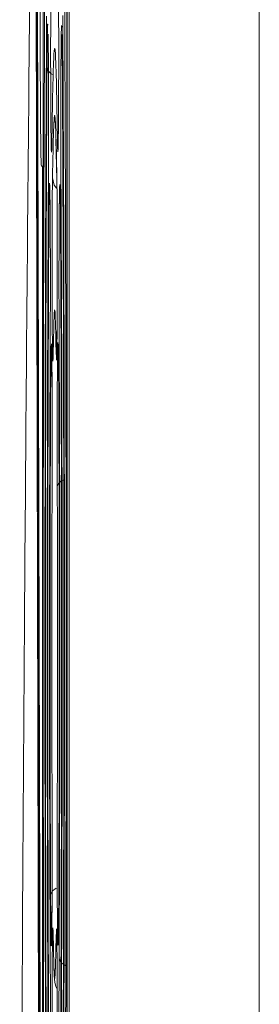
# Model space of a CAD drawing. Extents: x 273.4 to 344.6, y 156.2 to 194.8.
# Drawn here: x 287.1 to 287.3, y 170.5 to 171.5 of the extents above; entities that cross this region are included whole.
import ezdxf

# ---------------------------------------------------------------- set-up
doc = ezdxf.new("R2010")
doc.units = 0
doc.header["$MEASUREMENT"] = 0
doc.layers.get('0').update_dxf_attribs({"lineweight": 0})

msp = doc.modelspace()

# ---------------------------------------------------------------- linework, layer by layer
at = {"color": 18, "lineweight": 0, "true_color": 0x000000}
for p, q in [((287.33687, 169.35121), (287.33687, 172.42945)), ((287.12486, 172.05971), (287.12486, 169.71719)), ((287.14802, 169.71719), (287.14802, 172.05971)), ((287.12293, 169.38316), (287.11675, 172.02625)), ((287.11787, 172.01863), (287.12221, 170.15865)), ((287.12258, 170.22763), (287.1184, 172.01751)), ((287.15033, 171.80741), (287.15033, 170.35926)), ((287.14846, 170.44357), (287.14846, 171.7231)), ((287.13689, 171.39194), (287.13714, 171.3868)), ((287.13754, 171.37383), (287.13847, 171.3339)), ((287.12486, 171.3475), (287.12326, 171.34736)), ((287.12326, 171.34736), (287.12424, 171.34736)), ((287.12486, 171.34742), (287.12424, 171.34736)), ((287.12441, 171.32777), (287.12441, 170.39283)), ((287.13761, 171.1678), (287.13922, 171.17442)), ((287.13382, 170.69531), (287.13374, 170.72391)), ((287.13792, 170.60016), (287.13761, 170.58943))]:
    msp.add_line(p, q, dxfattribs=at)
for points in [[(287.1352, 171.43665), (287.13284, 171.43777), (287.12982, 171.44086), (287.12874, 171.44431)], [(287.12424, 171.34736), (287.12431, 171.34562), (287.12437, 171.34019), (287.1244, 171.33412), (287.12441, 171.32777)], [(287.13412, 171.33581), (287.13582, 171.32882), (287.13819, 171.32592)], [(287.14157, 171.32664), (287.14154, 171.32666), (287.1417, 171.31879)], [(287.13761, 171.1678), (287.13792, 171.15714), (287.13824, 171.16072), (287.13832, 171.16387), (287.13842, 171.16964), (287.13848, 171.17403), (287.13849, 171.17467), (287.13849, 171.17492), (287.13849, 171.17537), (287.13852, 171.17802), (287.13865, 171.19295), (287.13871, 171.20259), (287.13873, 171.20638), (287.13873, 171.20682), (287.13873, 171.20687), (287.13873, 171.20688), (287.13873, 171.20688), (287.13873, 171.20688), (287.13873, 171.20688), (287.13873, 171.20687), (287.13873, 171.20687), (287.13873, 171.20688), (287.13873, 171.20688), (287.13873, 171.20689), (287.13873, 171.20692), (287.13883, 171.24247), (287.1388, 171.27208)], [(287.13382, 171.08942), (287.1338, 171.10582), (287.13377, 171.11459), (287.13372, 171.12616), (287.13369, 171.13298), (287.13368, 171.13388), (287.13368, 171.13422), (287.13367, 171.13483), (287.13365, 171.13826), (287.13352, 171.1531), (287.13344, 171.15987), (287.1334, 171.16206), (287.1334, 171.1623), (287.1334, 171.16232), (287.1334, 171.16233), (287.1334, 171.16233), (287.1334, 171.16233), (287.1334, 171.16233), (287.1334, 171.16233), (287.1334, 171.16233), (287.1334, 171.16233), (287.1334, 171.16233), (287.1334, 171.16233), (287.1334, 171.16235), (287.13309, 171.17318), (287.13276, 171.16968), (287.13268, 171.16652), (287.13258, 171.16071), (287.13252, 171.15633), (287.13252, 171.15571), (287.13251, 171.15547), (287.13251, 171.15503), (287.13248, 171.15237), (287.13235, 171.13782), (287.13227, 171.12352)], [(287.14512, 171.04006), (287.14288, 171.03914), (287.13986, 171.03649), (287.13879, 171.03352)], [(287.13227, 170.6337), (287.13399, 170.63743), (287.13779, 170.63992)], [(287.1406, 170.57154), (287.14232, 170.56738), (287.14706, 170.56392), (287.14846, 170.56344)], [(287.13557, 170.56402), (287.13582, 170.55437), (287.13645, 170.54754), (287.13691, 170.54551), (287.13744, 170.54387), (287.13833, 170.54183), (287.13876, 170.54111)]]:
    msp.add_lwpolyline(points, dxfattribs=at)
for points, knots in [([(287.11565, 171.97332), (287.11555, 171.95498), (287.11545, 171.93664), (287.11534, 171.9183), (287.11431, 171.74647), (287.1124, 171.57541), (287.11077, 171.40431), (287.10914, 171.23288), (287.10779, 171.06141), (287.10659, 170.89002), (287.10479, 170.63285), (287.10334, 170.37589), (287.10264, 170.11897), (287.10195, 169.86304), (287.102, 169.60715), (287.10206, 169.35126)], [0, 0, 0, 0, 1, 1, 1, 2, 2, 2, 3, 3, 3, 4, 4, 4, 5, 5, 5, 5]), ([(287.12326, 171.60671), (287.12311, 171.60476), (287.12296, 171.6028), (287.12283, 171.59681), (287.12269, 171.59083), (287.12256, 171.58084), (287.12246, 171.56869), (287.12235, 171.55656), (287.12227, 171.54229), (287.12221, 171.52667), (287.12216, 171.51105), (287.12213, 171.49407), (287.12213, 171.47709), (287.12213, 171.4601), (287.12216, 171.44311), (287.12221, 171.42747), (287.12227, 171.41182), (287.12235, 171.39753), (287.12246, 171.38538), (287.12256, 171.37324), (287.12269, 171.36324), (287.12283, 171.35727), (287.12296, 171.35127), (287.12311, 171.34932), (287.12326, 171.34736)], [0, 0, 0, 0, 1, 1, 1, 2, 2, 2, 3, 3, 3, 4, 4, 4, 5, 5, 5, 6, 6, 6, 7, 7, 7, 8, 8, 8, 8]), ([(287.12697, 171.60168), (287.12697, 171.60096), (287.12697, 171.60024), (287.12696, 171.59952), (287.12696, 171.59895), (287.12696, 171.59839), (287.12695, 171.59782), (287.12695, 171.59681), (287.12694, 171.5958), (287.12693, 171.59478), (287.12692, 171.59297), (287.12691, 171.59116), (287.1269, 171.58934), (287.12688, 171.5861), (287.12686, 171.58285), (287.12685, 171.57958), (287.12681, 171.57376), (287.12678, 171.5679), (287.12675, 171.56202), (287.12669, 171.5515), (287.12663, 171.5409), (287.12658, 171.5302), (287.12648, 171.5111), (287.12639, 171.4917), (287.1263, 171.47204), (287.12614, 171.43695), (287.12599, 171.40101), (287.12586, 171.36436), (287.12563, 171.29896), (287.12545, 171.2313), (287.12531, 171.16239), (287.12519, 171.10085), (287.12511, 171.03831), (287.12507, 170.9754), (287.12502, 170.91251), (287.12502, 170.84925), (287.12506, 170.78636), (287.12511, 170.71154), (287.12522, 170.63725), (287.12537, 170.5643), (287.12553, 170.49137), (287.12574, 170.41978), (287.12602, 170.35188), (287.12629, 170.28398), (287.12663, 170.21976), (287.12697, 170.15554)], [0, 0, 0, 0, 1, 1, 1, 2, 2, 2, 3, 3, 3, 4, 4, 4, 5, 5, 5, 6, 6, 6, 7, 7, 7, 8, 8, 8, 9, 9, 9, 10, 10, 10, 11, 11, 11, 12, 12, 12, 13, 13, 13, 14, 14, 14, 15, 15, 15, 15]), ([(287.14554, 170.15646), (287.14584, 170.21278), (287.14614, 170.26909), (287.14639, 170.32836), (287.14663, 170.38556), (287.14683, 170.44551), (287.14699, 170.5066), (287.14714, 170.56599), (287.14726, 170.62647), (287.14734, 170.68769), (287.14743, 170.75082), (287.14747, 170.81475), (287.14747, 170.87861), (287.14747, 170.90886), (287.14746, 170.9391), (287.14744, 170.96927), (287.14742, 170.9995), (287.1474, 171.02966), (287.14736, 171.05967), (287.14733, 171.08474), (287.14729, 171.10971), (287.14724, 171.13453), (287.14721, 171.15434), (287.14717, 171.17406), (287.14713, 171.19366), (287.14708, 171.21333), (287.14703, 171.23289), (287.14698, 171.25231), (287.14691, 171.27931), (287.14683, 171.30605), (287.14675, 171.33246), (287.14666, 171.35879), (287.14657, 171.3848), (287.14646, 171.41042), (287.14637, 171.43399), (287.14627, 171.45724), (287.14617, 171.48016), (287.14607, 171.50097), (287.14597, 171.5215), (287.14586, 171.5416), (287.14576, 171.56161), (287.14565, 171.58119), (287.14554, 171.60076)], [0, 0, 0, 0, 1, 1, 1, 2, 2, 2, 3, 3, 3, 4, 4, 4, 5, 5, 5, 6, 6, 6, 7, 7, 7, 8, 8, 8, 9, 9, 9, 10, 10, 10, 11, 11, 11, 12, 12, 12, 13, 13, 13, 14, 14, 14, 14]), ([(287.13271, 171.53756), (287.13263, 171.53019), (287.13255, 171.52282), (287.13248, 171.51361), (287.13242, 171.50416), (287.13237, 171.49277), (287.13234, 171.48089), (287.13231, 171.46797), (287.13231, 171.45447), (287.13233, 171.44136), (287.13235, 171.42838), (287.13239, 171.41579), (287.13245, 171.40479), (287.13248, 171.39991), (287.13251, 171.39535), (287.13254, 171.39115), (287.13258, 171.38641), (287.13263, 171.38212), (287.13267, 171.37837), (287.13272, 171.3745), (287.13277, 171.3712), (287.13283, 171.36856), (287.13287, 171.36633), (287.13292, 171.36458), (287.13297, 171.36334), (287.13302, 171.36191), (287.13308, 171.36118), (287.13314, 171.36113), (287.1332, 171.36107), (287.13326, 171.36177), (287.13332, 171.36319), (287.13335, 171.36387), (287.13337, 171.36471), (287.1334, 171.36571), (287.13344, 171.36711), (287.13348, 171.3688), (287.13351, 171.37087), (287.13354, 171.37223), (287.13356, 171.37375), (287.13358, 171.37527)], [0, 0, 0, 0, 1, 1, 1, 2, 2, 2, 3, 3, 3, 4, 4, 4, 5, 5, 5, 6, 6, 6, 7, 7, 7, 8, 8, 8, 9, 9, 9, 10, 10, 10, 11, 11, 11, 12, 12, 12, 13, 13, 13, 13]), ([(287.13975, 171.37417), (287.13979, 171.37581), (287.13982, 171.37745), (287.13986, 171.37965), (287.13995, 171.38597), (287.14003, 171.3969), (287.14009, 171.40831), (287.14011, 171.41336), (287.14013, 171.4185), (287.14015, 171.42387), (287.14017, 171.42993), (287.14018, 171.43627), (287.14019, 171.44269), (287.1402, 171.44934), (287.1402, 171.45608), (287.1402, 171.46278), (287.1402, 171.46841), (287.14019, 171.47401), (287.14018, 171.47949), (287.14016, 171.48583), (287.14014, 171.49201), (287.14012, 171.49789), (287.14009, 171.50409), (287.14006, 171.50996), (287.14002, 171.51536), (287.14, 171.51793), (287.13998, 171.5204), (287.13996, 171.52276), (287.13994, 171.52605), (287.13991, 171.52914), (287.13987, 171.53189), (287.13985, 171.5337), (287.13983, 171.53537), (287.13981, 171.53703)], [0, 0, 0, 0, 1, 1, 1, 2, 2, 2, 3, 3, 3, 4, 4, 4, 5, 5, 5, 6, 6, 6, 7, 7, 7, 8, 8, 8, 9, 9, 9, 10, 10, 10, 11, 11, 11, 11]), ([(287.12835, 170.26295), (287.12831, 170.27044), (287.12827, 170.27793), (287.12822, 170.2855), (287.12812, 170.30292), (287.12803, 170.32074), (287.12794, 170.33883), (287.12782, 170.3645), (287.1277, 170.39072), (287.12759, 170.41745), (287.12751, 170.43669), (287.12744, 170.45618), (287.12737, 170.4759), (287.12731, 170.49335), (287.12726, 170.51097), (287.1272, 170.52874), (287.12716, 170.54463), (287.12711, 170.56063), (287.12707, 170.57674), (287.12703, 170.5944), (287.12699, 170.61218), (287.12695, 170.63007), (287.12691, 170.65247), (287.12687, 170.67504), (287.12683, 170.69773), (287.12679, 170.72514), (287.12676, 170.75273), (287.12674, 170.78041), (287.12672, 170.80192), (287.12671, 170.82348), (287.12671, 170.84506), (287.1267, 170.85885), (287.1267, 170.87264), (287.1267, 170.88643), (287.1267, 170.9034), (287.12671, 170.92036), (287.12672, 170.9373), (287.12673, 170.96997), (287.12676, 171.00256), (287.1268, 171.03494), (287.12684, 171.06452), (287.12689, 171.09391), (287.12694, 171.12303), (287.12699, 171.14728), (287.12705, 171.17134), (287.12711, 171.19516), (287.12717, 171.21825), (287.12724, 171.24113), (287.12731, 171.26372), (287.12738, 171.28447), (287.12746, 171.30498), (287.12753, 171.32522), (287.12764, 171.35291), (287.12776, 171.38009), (287.12789, 171.40669), (287.12799, 171.4277), (287.12809, 171.44835), (287.12821, 171.46848), (287.12825, 171.47714), (287.1283, 171.48571), (287.12835, 171.49428)], [0, 0, 0, 0, 1, 1, 1, 2, 2, 2, 3, 3, 3, 4, 4, 4, 5, 5, 5, 6, 6, 6, 7, 7, 7, 8, 8, 8, 9, 9, 9, 10, 10, 10, 11, 11, 11, 12, 12, 12, 13, 13, 13, 14, 14, 14, 15, 15, 15, 16, 16, 16, 17, 17, 17, 18, 18, 18, 19, 19, 19, 20, 20, 20, 20]), ([(287.14418, 171.49505), (287.14446, 171.44288), (287.14473, 171.39071), (287.14496, 171.33563), (287.14519, 171.28054), (287.14537, 171.22253), (287.14551, 171.16341), (287.14564, 171.10428), (287.14574, 171.04403), (287.14579, 170.98322), (287.14584, 170.92241), (287.14585, 170.86105), (287.14581, 170.80011), (287.14577, 170.73628), (287.14568, 170.67293), (287.14554, 170.61072), (287.14541, 170.54852), (287.14523, 170.48746), (287.14499, 170.42956), (287.14476, 170.37166), (287.14447, 170.31691), (287.14418, 170.26217)], [0, 0, 0, 0, 1, 1, 1, 2, 2, 2, 3, 3, 3, 4, 4, 4, 5, 5, 5, 6, 6, 6, 7, 7, 7, 7]), ([(287.12959, 171.48549), (287.12949, 171.48641), (287.12938, 171.48733), (287.12927, 171.48524), (287.12916, 171.48316), (287.12906, 171.47809), (287.12897, 171.47076), (287.12888, 171.46344), (287.12881, 171.45388), (287.12874, 171.44431)], [0, 0, 0, 0, 1, 1, 1, 2, 2, 2, 3, 3, 3, 3]), ([(287.14327, 171.48352), (287.14316, 171.48491), (287.14304, 171.48631), (287.14293, 171.48427), (287.14282, 171.48224), (287.14271, 171.47685), (287.14262, 171.46947), (287.14258, 171.46621), (287.14254, 171.46256), (287.1425, 171.45853), (287.14246, 171.45397), (287.14243, 171.44893), (287.1424, 171.44353), (287.14236, 171.43795), (287.14234, 171.43199), (287.14231, 171.42577), (287.1423, 171.42053), (287.14228, 171.41511), (287.14227, 171.40959), (287.14226, 171.40319), (287.14226, 171.39666), (287.14226, 171.39014), (287.14226, 171.38326), (287.14227, 171.3764), (287.14228, 171.36973), (287.14229, 171.36655), (287.1423, 171.36342), (287.14231, 171.36033), (287.14232, 171.35601), (287.14233, 171.35178), (287.14235, 171.34776), (287.14237, 171.34511), (287.14238, 171.34256), (287.14239, 171.34)], [0, 0, 0, 0, 1, 1, 1, 2, 2, 2, 3, 3, 3, 4, 4, 4, 5, 5, 5, 6, 6, 6, 7, 7, 7, 8, 8, 8, 9, 9, 9, 10, 10, 10, 11, 11, 11, 11]), ([(287.13014, 171.33941), (287.13014, 171.33948), (287.13014, 171.33954), (287.13014, 171.3396), (287.13014, 171.33965), (287.13014, 171.3397), (287.13014, 171.33975), (287.13014, 171.33984), (287.13014, 171.33993), (287.13014, 171.34002), (287.13014, 171.34018), (287.13014, 171.34034), (287.13014, 171.3405), (287.13014, 171.34078), (287.13015, 171.34107), (287.13015, 171.34136), (287.13015, 171.34187), (287.13015, 171.34238), (287.13016, 171.3429), (287.13016, 171.34382), (287.13017, 171.34476), (287.13017, 171.3457), (287.13018, 171.34739), (287.13019, 171.3491), (287.13019, 171.35084), (287.13021, 171.35394), (287.13022, 171.35712), (287.13023, 171.36037), (287.13024, 171.36616), (287.13026, 171.37214), (287.13026, 171.37823), (287.13028, 171.38908), (287.13028, 171.40028), (287.13026, 171.41097), (287.13023, 171.42312), (287.13019, 171.43461), (287.13013, 171.44526), (287.13007, 171.45594), (287.12999, 171.46578), (287.1299, 171.47145), (287.12986, 171.47348), (287.12983, 171.47497), (287.12979, 171.47647)], [0, 0, 0, 0, 1, 1, 1, 2, 2, 2, 3, 3, 3, 4, 4, 4, 5, 5, 5, 6, 6, 6, 7, 7, 7, 8, 8, 8, 9, 9, 9, 10, 10, 10, 11, 11, 11, 12, 12, 12, 13, 13, 13, 14, 14, 14, 14]), ([(287.14377, 171.44358), (287.14371, 171.45265), (287.14365, 171.46171), (287.14357, 171.46766), (287.14352, 171.47135), (287.14346, 171.47384), (287.14341, 171.47632)], [0, 0, 0, 0, 1, 1, 1, 2, 2, 2, 2]), ([(287.13358, 171.37527), (287.13389, 171.39438), (287.1342, 171.41349), (287.13453, 171.42775), (287.13486, 171.44202), (287.1352, 171.45143), (287.13555, 171.45688), (287.1359, 171.46234), (287.13625, 171.46385), (287.1366, 171.4614), (287.13701, 171.45852), (287.13743, 171.45015), (287.13782, 171.43494), (287.13821, 171.41974), (287.13857, 171.3977), (287.13894, 171.37567)], [0, 0, 0, 0, 1, 1, 1, 2, 2, 2, 3, 3, 3, 4, 4, 4, 5, 5, 5, 5]), ([(287.12874, 171.44431), (287.12842, 171.37944), (287.1281, 171.31458), (287.12786, 171.24564), (287.12762, 171.1767), (287.12746, 171.10369), (287.12736, 171.02977), (287.12727, 170.95585), (287.12724, 170.88103), (287.12729, 170.80681), (287.12732, 170.74845), (287.1274, 170.69046), (287.12752, 170.63347), (287.12765, 170.57648), (287.1278, 170.52049), (287.12801, 170.46723), (287.12822, 170.41397), (287.12848, 170.36344), (287.12874, 170.31291)], [0, 0, 0, 0, 1, 1, 1, 2, 2, 2, 3, 3, 3, 4, 4, 4, 5, 5, 5, 6, 6, 6, 6]), ([(287.14377, 170.31364), (287.14393, 170.34284), (287.14408, 170.37204), (287.14422, 170.40229), (287.14435, 170.43013), (287.14446, 170.45885), (287.14457, 170.48806), (287.14466, 170.51462), (287.14475, 170.54157), (287.14482, 170.5689), (287.14491, 170.59942), (287.14498, 170.6304), (287.14504, 170.66169), (287.1451, 170.69591), (287.14515, 170.73051), (287.14519, 170.76531), (287.14522, 170.80292), (287.14524, 170.84077), (287.14524, 170.87861), (287.14524, 170.90811), (287.14523, 170.9376), (287.14521, 170.96698), (287.14518, 170.99648), (287.14515, 171.02588), (287.14511, 171.05505), (287.14508, 171.07446), (287.14504, 171.09376), (287.145, 171.11294), (287.14496, 171.13218), (287.14492, 171.1513), (287.14487, 171.17026), (287.1448, 171.19663), (287.14473, 171.2227), (287.14464, 171.24837), (287.14455, 171.27397), (287.14446, 171.29917), (287.14436, 171.32394), (287.14427, 171.34469), (287.14418, 171.36513), (287.14408, 171.38509), (287.14398, 171.40491), (287.14387, 171.42425), (287.14377, 171.44358)], [0, 0, 0, 0, 1, 1, 1, 2, 2, 2, 3, 3, 3, 4, 4, 4, 5, 5, 5, 6, 6, 6, 7, 7, 7, 8, 8, 8, 9, 9, 9, 10, 10, 10, 11, 11, 11, 12, 12, 12, 13, 13, 13, 14, 14, 14, 14]), ([(287.1384, 171.33548), (287.13834, 171.33875), (287.13829, 171.34202), (287.13823, 171.34512), (287.13818, 171.34822), (287.13812, 171.35116), (287.13806, 171.35397), (287.13801, 171.35678), (287.13795, 171.35947), (287.13789, 171.36202), (287.13778, 171.36708), (287.13766, 171.3716), (287.13754, 171.37558), (287.13751, 171.37684), (287.13747, 171.37805), (287.13743, 171.3792), (287.13742, 171.37961), (287.1374, 171.38002), (287.13739, 171.38041), (287.13739, 171.38057), (287.13738, 171.38073), (287.13737, 171.38088), (287.13737, 171.38095), (287.13737, 171.38102), (287.13737, 171.38109), (287.13737, 171.38115), (287.13736, 171.38121), (287.13736, 171.38127), (287.13727, 171.38388), (287.13718, 171.38616), (287.13709, 171.38812), (287.137, 171.39008), (287.13691, 171.39172), (287.13682, 171.39304), (287.13672, 171.39435), (287.13663, 171.39534), (287.13654, 171.396), (287.13645, 171.39667), (287.13635, 171.397), (287.13626, 171.39701), (287.13619, 171.39701), (287.13612, 171.39683), (287.13605, 171.39646), (287.13594, 171.39585), (287.13582, 171.39473), (287.13571, 171.39311), (287.13558, 171.39138), (287.13546, 171.38909), (287.13534, 171.38625), (287.13531, 171.38535), (287.13527, 171.38439), (287.13523, 171.38338), (287.13522, 171.38302), (287.1352, 171.38265), (287.13519, 171.38228), (287.13518, 171.38213), (287.13518, 171.38198), (287.13517, 171.38183), (287.13517, 171.38176), (287.13517, 171.3817), (287.13517, 171.38163), (287.13516, 171.38157), (287.13516, 171.38151), (287.13516, 171.38145), (287.13479, 171.37123), (287.13446, 171.35352), (287.13412, 171.33581)], [0, 0, 0, 0, 1, 1, 1, 2, 2, 2, 3, 3, 3, 4, 4, 4, 5, 5, 5, 6, 6, 6, 7, 7, 7, 8, 8, 8, 9, 9, 9, 10, 10, 10, 11, 11, 11, 12, 12, 12, 13, 13, 13, 14, 14, 14, 15, 15, 15, 16, 16, 16, 17, 17, 17, 18, 18, 18, 19, 19, 19, 20, 20, 20, 21, 21, 21, 22, 22, 22, 22]), ([(287.13894, 171.37567), (287.13904, 171.37052), (287.13914, 171.36538), (287.13924, 171.36288), (287.13934, 171.36054), (287.13945, 171.36053), (287.13954, 171.36365), (287.13961, 171.36599), (287.13968, 171.37008), (287.13975, 171.37417)], [0, 0, 0, 0, 1, 1, 1, 2, 2, 2, 3, 3, 3, 3]), ([(287.13014, 170.41781), (287.13001, 170.44047), (287.12989, 170.46313), (287.12978, 170.48655), (287.12964, 170.51807), (287.12951, 170.55097), (287.1294, 170.58457), (287.12932, 170.61019), (287.12924, 170.63621), (287.12918, 170.66259), (287.12911, 170.69304), (287.12906, 170.72397), (287.12902, 170.75515), (287.12897, 170.78906), (287.12894, 170.82328), (287.12894, 170.85754), (287.12893, 170.87913), (287.12893, 170.90073), (287.12894, 170.92229), (287.12896, 170.94728), (287.12898, 170.9722), (287.12901, 170.99696), (287.12904, 171.01926), (287.12907, 171.04143), (287.12912, 171.06339), (287.12915, 171.0817), (287.12919, 171.09987), (287.12924, 171.11786), (287.12929, 171.1357), (287.12934, 171.15336), (287.12939, 171.17081), (287.12946, 171.19158), (287.12954, 171.21205), (287.12962, 171.23218), (287.12971, 171.25525), (287.12981, 171.27789), (287.12992, 171.2998), (287.12999, 171.31318), (287.13006, 171.3263), (287.13014, 171.33941)], [0, 0, 0, 0, 1, 1, 1, 2, 2, 2, 3, 3, 3, 4, 4, 4, 5, 5, 5, 6, 6, 6, 7, 7, 7, 8, 8, 8, 9, 9, 9, 10, 10, 10, 11, 11, 11, 12, 12, 12, 13, 13, 13, 13]), ([(287.14239, 171.34), (287.14266, 171.2871), (287.14292, 171.23421), (287.14312, 171.17798), (287.14331, 171.12174), (287.14344, 171.06216), (287.14352, 171.00185), (287.14359, 170.94154), (287.14362, 170.88049), (287.14358, 170.81993), (287.14355, 170.77233), (287.14349, 170.72503), (287.14339, 170.67855), (287.14329, 170.63208), (287.14316, 170.58643), (287.14299, 170.54301), (287.14282, 170.49959), (287.1426, 170.45841), (287.14239, 170.41722)], [0, 0, 0, 0, 1, 1, 1, 2, 2, 2, 3, 3, 3, 4, 4, 4, 5, 5, 5, 6, 6, 6, 6]), ([(287.13171, 171.30974), (287.13169, 171.31249), (287.13167, 171.31525), (287.13164, 171.31748), (287.1316, 171.32085), (287.13155, 171.32301), (287.1315, 171.32487), (287.13145, 171.32698), (287.1314, 171.32869), (287.13134, 171.32969), (287.13128, 171.33073), (287.13122, 171.33101), (287.13116, 171.33059), (287.13111, 171.33023), (287.13106, 171.32939), (287.13102, 171.32802), (287.13096, 171.32643), (287.1309, 171.32414), (287.13085, 171.32124), (287.1308, 171.31818), (287.13075, 171.31445), (287.1307, 171.31014), (287.13068, 171.30808), (287.13066, 171.3059), (287.13063, 171.30359), (287.13061, 171.30036), (287.13058, 171.29691), (287.13055, 171.2932), (287.13054, 171.29077), (287.13052, 171.28824), (287.13051, 171.28571)], [0, 0, 0, 0, 1, 1, 1, 2, 2, 2, 3, 3, 3, 4, 4, 4, 5, 5, 5, 6, 6, 6, 7, 7, 7, 8, 8, 8, 9, 9, 9, 10, 10, 10, 10]), ([(287.13412, 171.33581), (287.13408, 171.33256), (287.13403, 171.3293), (287.13399, 171.32543), (287.13395, 171.32155), (287.13391, 171.31706), (287.13387, 171.31225), (287.13386, 171.31005), (287.13384, 171.30779), (287.13383, 171.30546), (287.13381, 171.30266), (287.1338, 171.29976), (287.13378, 171.29677), (287.13377, 171.29295), (287.13375, 171.289), (287.13374, 171.28494), (287.13373, 171.28339), (287.13373, 171.28183), (287.13372, 171.28025), (287.13372, 171.28006), (287.13372, 171.27986), (287.13372, 171.27967), (287.13372, 171.27965), (287.13372, 171.27962), (287.13372, 171.27959), (287.13372, 171.27957), (287.13372, 171.27955), (287.13372, 171.27954), (287.13369, 171.27356), (287.13369, 171.2674), (287.13369, 171.26118), (287.13369, 171.25495), (287.13369, 171.24866), (287.13369, 171.24244), (287.13369, 171.23961), (287.1337, 171.23679), (287.1337, 171.23399), (287.13371, 171.23063), (287.13371, 171.22731), (287.13372, 171.22405), (287.13373, 171.2199), (287.13375, 171.21583), (287.13376, 171.21188), (287.13377, 171.21036), (287.13377, 171.20886), (287.13378, 171.20738), (287.13378, 171.2072), (287.13378, 171.20702), (287.13378, 171.20684), (287.13378, 171.20681), (287.13378, 171.20679), (287.13378, 171.20676), (287.13378, 171.20675), (287.13378, 171.20673), (287.13378, 171.20671), (287.13383, 171.1994), (287.13386, 171.19256), (287.13391, 171.18648), (287.13396, 171.18058), (287.13402, 171.1754), (287.13408, 171.17106), (287.13414, 171.16647), (287.13421, 171.16284), (287.13428, 171.16036), (287.13433, 171.15856), (287.13438, 171.15738), (287.13444, 171.1568), (287.13447, 171.15642), (287.13451, 171.1563), (287.13455, 171.15645), (287.13456, 171.15649), (287.13457, 171.15657), (287.13458, 171.15666), (287.13458, 171.1567), (287.13459, 171.15674), (287.13459, 171.15678), (287.13459, 171.15679), (287.1346, 171.15681), (287.1346, 171.15682), (287.1346, 171.15684), (287.1346, 171.15685), (287.1346, 171.15687), (287.1347, 171.15804), (287.13481, 171.16281), (287.13491, 171.16759)], [0, 0, 0, 0, 1, 1, 1, 2, 2, 2, 3, 3, 3, 4, 4, 4, 5, 5, 5, 6, 6, 6, 7, 7, 7, 8, 8, 8, 9, 9, 9, 10, 10, 10, 11, 11, 11, 12, 12, 12, 13, 13, 13, 14, 14, 14, 15, 15, 15, 16, 16, 16, 17, 17, 17, 18, 18, 18, 19, 19, 19, 20, 20, 20, 21, 21, 21, 22, 22, 22, 23, 23, 23, 24, 24, 24, 25, 25, 25, 26, 26, 26, 27, 27, 27, 28, 28, 28, 28]), ([(287.1388, 171.27208), (287.1388, 171.27453), (287.1388, 171.27697), (287.1388, 171.27933), (287.13879, 171.28236), (287.13878, 171.28526), (287.13877, 171.28812), (287.13875, 171.29208), (287.13874, 171.29597), (287.13872, 171.29969), (287.13871, 171.302), (287.13869, 171.30425), (287.13868, 171.30644), (287.13868, 171.30673), (287.13868, 171.30702), (287.13868, 171.30731), (287.13867, 171.30742), (287.13867, 171.30753), (287.13867, 171.30764), (287.13867, 171.30784), (287.13867, 171.30804), (287.13867, 171.30824), (287.13866, 171.30939), (287.13865, 171.31053), (287.13865, 171.31165), (287.13861, 171.31694), (287.13857, 171.32188), (287.13852, 171.32606), (287.13848, 171.32955), (287.13844, 171.33252), (287.1384, 171.33548)], [0, 0, 0, 0, 1, 1, 1, 2, 2, 2, 3, 3, 3, 4, 4, 4, 5, 5, 5, 6, 6, 6, 7, 7, 7, 8, 8, 8, 9, 9, 9, 10, 10, 10, 10]), ([(287.14151, 171.32681), (287.1414, 171.32858), (287.14129, 171.33034), (287.14117, 171.32865), (287.14106, 171.32697), (287.14095, 171.32191), (287.14086, 171.31481), (287.14081, 171.31167), (287.14077, 171.30813), (287.14074, 171.30421), (287.1407, 171.29976), (287.14066, 171.29482), (287.14063, 171.28951), (287.14059, 171.28401), (287.14056, 171.27812), (287.14054, 171.27194), (287.14052, 171.26675), (287.14051, 171.26136), (287.1405, 171.25585), (287.14048, 171.24947), (287.14048, 171.24294), (287.14048, 171.23639), (287.14048, 171.22949), (287.14048, 171.22259), (287.1405, 171.21585), (287.1405, 171.21265), (287.14051, 171.20948), (287.14052, 171.20635), (287.14053, 171.20197), (287.14054, 171.19768), (287.14056, 171.19358), (287.14057, 171.1909), (287.14059, 171.18829), (287.1406, 171.18568)], [0, 0, 0, 0, 1, 1, 1, 2, 2, 2, 3, 3, 3, 4, 4, 4, 5, 5, 5, 6, 6, 6, 7, 7, 7, 8, 8, 8, 9, 9, 9, 10, 10, 10, 11, 11, 11, 11]), ([(287.13146, 171.32715), (287.13151, 171.32527), (287.13156, 171.32339), (287.13162, 171.31941), (287.13165, 171.3168), (287.13169, 171.31327), (287.13174, 171.30974)], [0, 0, 0, 0, 1, 1, 1, 2, 2, 2, 2]), ([(287.14201, 171.28517), (287.14194, 171.29512), (287.14188, 171.30506), (287.14179, 171.31138), (287.14175, 171.3144), (287.14171, 171.31659), (287.14166, 171.31879)], [0, 0, 0, 0, 1, 1, 1, 2, 2, 2, 2]), ([(287.13193, 171.18529), (287.13197, 171.19665), (287.13202, 171.20802), (287.13204, 171.22006), (287.13206, 171.23135), (287.13205, 171.24323), (287.13203, 171.25481), (287.13201, 171.26801), (287.13197, 171.28084), (287.13189, 171.291), (287.13184, 171.29812), (287.13178, 171.30393), (287.13171, 171.30974)], [0, 0, 0, 0, 1, 1, 1, 2, 2, 2, 3, 3, 3, 4, 4, 4, 4]), ([(287.13051, 171.28571), (287.13023, 171.22549), (287.12996, 171.16527), (287.12979, 171.10091), (287.12973, 171.08055), (287.12969, 171.05977), (287.12965, 171.03884), (287.1296, 171.01271), (287.12956, 170.98635), (287.12954, 170.95983), (287.12951, 170.93288), (287.1295, 170.90575), (287.1295, 170.87864), (287.1295, 170.85749), (287.12951, 170.83635), (287.12952, 170.81528), (287.12954, 170.79413), (287.12956, 170.77305), (287.12959, 170.75211), (287.12961, 170.73817), (287.12964, 170.72429), (287.12966, 170.71049), (287.12969, 170.69666), (287.12972, 170.6829), (287.12975, 170.66925), (287.1298, 170.65028), (287.12985, 170.6315), (287.12991, 170.61298), (287.12997, 170.59452), (287.13003, 170.57631), (287.13011, 170.55839), (287.13016, 170.54338), (287.13023, 170.52857), (287.1303, 170.51408), (287.13036, 170.49968), (287.13044, 170.4856), (287.13051, 170.47152)], [0, 0, 0, 0, 1, 1, 1, 2, 2, 2, 3, 3, 3, 4, 4, 4, 5, 5, 5, 6, 6, 6, 7, 7, 7, 8, 8, 8, 9, 9, 9, 10, 10, 10, 11, 11, 11, 12, 12, 12, 12]), ([(287.14201, 170.47205), (287.14211, 170.4933), (287.14222, 170.51456), (287.14232, 170.5365), (287.1424, 170.55664), (287.14248, 170.57736), (287.14255, 170.5984), (287.14262, 170.61755), (287.14267, 170.63697), (287.14273, 170.65663), (287.14281, 170.68952), (287.14288, 170.72309), (287.14293, 170.75703), (287.14298, 170.79721), (287.14301, 170.83792), (287.14301, 170.87858), (287.14301, 170.8997), (287.143, 170.92081), (287.14299, 170.94186), (287.14297, 170.96298), (287.14295, 170.98403), (287.14292, 171.00493), (287.1429, 171.01886), (287.14288, 171.03272), (287.14285, 171.04649), (287.14282, 171.06031), (287.14279, 171.07404), (287.14276, 171.08767), (287.14271, 171.10662), (287.14266, 171.12538), (287.1426, 171.14387), (287.14254, 171.16231), (287.14248, 171.1805), (287.14241, 171.1984), (287.14235, 171.21339), (287.14229, 171.22818), (287.14222, 171.24265), (287.14215, 171.25704), (287.14208, 171.27111), (287.14201, 171.28517)], [0, 0, 0, 0, 1, 1, 1, 2, 2, 2, 3, 3, 3, 4, 4, 4, 5, 5, 5, 6, 6, 6, 7, 7, 7, 8, 8, 8, 9, 9, 9, 10, 10, 10, 11, 11, 11, 12, 12, 12, 13, 13, 13, 13]), ([(287.13882, 171.27208), (287.13882, 171.27138), (287.13882, 171.27068), (287.13883, 171.26998), (287.13885, 171.26069), (287.13885, 171.25027), (287.13884, 171.24045), (287.13882, 171.23135), (287.1388, 171.22276), (287.13877, 171.21417)], [0, 0, 0, 0, 1, 1, 1, 2, 2, 2, 3, 3, 3, 3]), ([(287.13877, 171.21417), (287.13877, 171.21337), (287.13877, 171.21257), (287.13876, 171.21178), (287.13874, 171.20231), (287.13868, 171.19432), (287.13862, 171.18713), (287.13855, 171.1794), (287.13848, 171.1726), (287.1384, 171.16797), (287.13836, 171.16539), (287.13831, 171.16349), (287.13827, 171.16158)], [0, 0, 0, 0, 1, 1, 1, 2, 2, 2, 3, 3, 3, 4, 4, 4, 4]), ([(287.13491, 171.16759), (287.13515, 171.17972), (287.13539, 171.19186), (287.13565, 171.19887), (287.1359, 171.20588), (287.13617, 171.20776), (287.13643, 171.206), (287.13664, 171.20463), (287.13684, 171.201), (287.13704, 171.19426), (287.13724, 171.18752), (287.13742, 171.17766), (287.13761, 171.1678)], [0, 0, 0, 0, 1, 1, 1, 2, 2, 2, 3, 3, 3, 4, 4, 4, 4]), ([(287.13193, 170.57194), (287.13176, 170.60739), (287.13159, 170.64285), (287.13147, 170.68032), (287.13135, 170.7178), (287.13126, 170.75729), (287.13122, 170.79715), (287.13117, 170.83701), (287.13116, 170.87723), (287.13118, 170.91742), (287.1312, 170.96472), (287.13128, 171.01197), (287.13141, 171.0566), (287.13154, 171.10123), (287.13174, 171.14326), (287.13193, 171.18529)], [0, 0, 0, 0, 1, 1, 1, 2, 2, 2, 3, 3, 3, 4, 4, 4, 5, 5, 5, 5]), ([(287.1406, 171.18568), (287.14077, 171.15019), (287.14093, 171.1147), (287.14106, 171.07718), (287.14118, 171.03966), (287.14126, 171.00011), (287.14131, 170.96019), (287.14136, 170.92028), (287.14137, 170.87999), (287.14135, 170.83975), (287.14132, 170.79237), (287.14125, 170.74506), (287.14112, 170.70037), (287.14099, 170.65568), (287.14079, 170.61361), (287.1406, 170.57154)], [0, 0, 0, 0, 1, 1, 1, 2, 2, 2, 3, 3, 3, 4, 4, 4, 5, 5, 5, 5]), ([(287.14025, 171.12319), (287.14018, 171.13343), (287.14012, 171.14366), (287.14004, 171.15168), (287.13996, 171.15972), (287.13986, 171.16554), (287.13976, 171.16908), (287.13965, 171.17264), (287.13954, 171.17391), (287.13944, 171.1727), (287.13933, 171.1715), (287.13922, 171.1678), (287.13913, 171.16192), (287.13903, 171.15604), (287.13894, 171.14797), (287.13888, 171.13835), (287.13881, 171.12874), (287.13876, 171.11758), (287.13872, 171.10562), (287.13869, 171.0937), (287.13868, 171.08097), (287.13869, 171.06881), (287.13871, 171.05667), (287.13875, 171.0451), (287.13879, 171.03352)], [0, 0, 0, 0, 1, 1, 1, 2, 2, 2, 3, 3, 3, 4, 4, 4, 5, 5, 5, 6, 6, 6, 7, 7, 7, 8, 8, 8, 8]), ([(287.13353, 171.15242), (287.13355, 171.15092), (287.13357, 171.14941), (287.13358, 171.14771), (287.13363, 171.14314), (287.13367, 171.13714), (287.13371, 171.1309), (287.13374, 171.12514), (287.13377, 171.11917), (287.13379, 171.11281), (287.13381, 171.10537), (287.13382, 171.0974), (287.13383, 171.08942)], [0, 0, 0, 0, 1, 1, 1, 2, 2, 2, 3, 3, 3, 4, 4, 4, 4]), ([(287.13227, 171.12352), (287.13224, 171.11724), (287.13221, 171.11095), (287.13219, 171.10458), (287.13216, 171.09822), (287.13213, 171.09177), (287.13211, 171.08526), (287.13208, 171.07876), (287.13206, 171.07221), (287.13204, 171.0656), (287.13199, 171.05248), (287.13195, 171.03915), (287.13192, 171.02566), (287.13191, 171.02139), (287.1319, 171.0171), (287.13189, 171.0128), (287.13188, 171.01127), (287.13188, 171.00974), (287.13188, 171.0082), (287.13188, 171.00759), (287.13187, 171.00698), (287.13187, 171.00637), (287.13187, 171.0061), (287.13187, 171.00584), (287.13187, 171.00557), (287.13187, 171.00533), (287.13187, 171.00509), (287.13187, 171.00485), (287.13185, 170.99455), (287.13183, 170.98416), (287.13181, 170.97372), (287.13179, 170.96327), (287.13178, 170.95276), (287.13177, 170.94222), (287.13176, 170.93167), (287.13175, 170.92108), (287.13174, 170.91048), (287.13174, 170.89987), (287.13173, 170.88924), (287.13173, 170.87861), (287.13173, 170.87058), (287.13174, 170.86254), (287.13174, 170.85452), (287.13174, 170.84132), (287.13175, 170.82813), (287.13177, 170.81502), (287.13178, 170.80107), (287.1318, 170.78719), (287.13183, 170.77343), (287.13184, 170.76907), (287.13184, 170.76472), (287.13185, 170.76038), (287.13186, 170.75883), (287.13186, 170.75729), (287.13186, 170.75575), (287.13186, 170.75514), (287.13187, 170.75452), (287.13187, 170.75391), (287.13187, 170.75364), (287.13187, 170.75337), (287.13187, 170.7531), (287.13187, 170.75286), (287.13187, 170.75262), (287.13187, 170.75238), (287.13195, 170.71124), (287.13211, 170.67247), (287.13227, 170.6337)], [0, 0, 0, 0, 1, 1, 1, 2, 2, 2, 3, 3, 3, 4, 4, 4, 5, 5, 5, 6, 6, 6, 7, 7, 7, 8, 8, 8, 9, 9, 9, 10, 10, 10, 11, 11, 11, 12, 12, 12, 13, 13, 13, 14, 14, 14, 15, 15, 15, 16, 16, 16, 17, 17, 17, 18, 18, 18, 19, 19, 19, 20, 20, 20, 21, 21, 21, 22, 22, 22, 22]), ([(287.14025, 170.63403), (287.14041, 170.67776), (287.14058, 170.72148), (287.14068, 170.76742), (287.14077, 170.81336), (287.1408, 170.8615), (287.14077, 170.90915), (287.14075, 170.94664), (287.1407, 170.98382), (287.14061, 171.01945), (287.14052, 171.05507), (287.14038, 171.08913), (287.14025, 171.12319)], [0, 0, 0, 0, 1, 1, 1, 2, 2, 2, 3, 3, 3, 4, 4, 4, 4]), ([(287.13374, 171.03331), (287.13378, 171.04499), (287.13383, 171.05667), (287.13383, 171.06881), (287.13384, 171.07559), (287.13383, 171.0825), (287.13382, 171.08942)], [0, 0, 0, 0, 1, 1, 1, 2, 2, 2, 2]), ([(287.13374, 170.72391), (287.13363, 170.75157), (287.13353, 170.77923), (287.13347, 170.80829), (287.13341, 170.83735), (287.13339, 170.86781), (287.13341, 170.89796), (287.13342, 170.92167), (287.13345, 170.94519), (287.13351, 170.96772), (287.13357, 170.99024), (287.13365, 171.01178), (287.13374, 171.03331)], [0, 0, 0, 0, 1, 1, 1, 2, 2, 2, 3, 3, 3, 4, 4, 4, 4]), ([(287.13879, 171.03352), (287.13881, 171.0279), (287.13884, 171.02228), (287.13886, 171.01657), (287.13892, 171.00247), (287.13896, 170.98777), (287.139, 170.97279), (287.13904, 170.95809), (287.13907, 170.94313), (287.13909, 170.928), (287.1391, 170.91639), (287.13911, 170.90469), (287.13912, 170.89296), (287.13912, 170.88264), (287.13912, 170.87231), (287.13911, 170.862), (287.13911, 170.84607), (287.13909, 170.83021), (287.13906, 170.81451), (287.13903, 170.79542), (287.13899, 170.77657), (287.13892, 170.75857), (287.13888, 170.74671), (287.13883, 170.73521), (287.13879, 170.72371)], [0, 0, 0, 0, 1, 1, 1, 2, 2, 2, 3, 3, 3, 4, 4, 4, 5, 5, 5, 6, 6, 6, 7, 7, 7, 8, 8, 8, 8]), ([(287.13879, 170.72371), (287.13875, 170.71213), (287.13871, 170.70055), (287.13869, 170.68842), (287.13868, 170.67625), (287.13869, 170.66352), (287.13872, 170.6516), (287.13876, 170.63964), (287.13881, 170.62848), (287.13888, 170.61888), (287.13894, 170.60925), (287.13903, 170.60119), (287.13913, 170.5953), (287.13922, 170.58942), (287.13933, 170.58573), (287.13944, 170.58452), (287.13954, 170.58331), (287.13965, 170.58458), (287.13976, 170.58814), (287.13986, 170.59168), (287.13996, 170.5975), (287.14004, 170.60554), (287.14012, 170.61356), (287.14018, 170.6238), (287.14025, 170.63403)], [0, 0, 0, 0, 1, 1, 1, 2, 2, 2, 3, 3, 3, 4, 4, 4, 5, 5, 5, 6, 6, 6, 7, 7, 7, 8, 8, 8, 8]), ([(287.13383, 170.69531), (287.13384, 170.69046), (287.13384, 170.68561), (287.13385, 170.68072), (287.13385, 170.67161), (287.13384, 170.66238), (287.13382, 170.65355), (287.1338, 170.64602), (287.13377, 170.63877), (287.13374, 170.632), (287.1337, 170.62495), (287.13366, 170.6184), (287.13361, 170.61264), (287.13356, 170.60663), (287.13351, 170.60148), (287.13344, 170.59716), (287.13336, 170.59237), (287.13324, 170.58862), (287.13327, 170.58764), (287.13327, 170.58735), (287.13329, 170.5873), (287.13331, 170.58725)], [0, 0, 0, 0, 1, 1, 1, 2, 2, 2, 3, 3, 3, 4, 4, 4, 5, 5, 5, 6, 6, 6, 7, 7, 7, 7]), ([(287.1334, 170.59499), (287.13346, 170.59948), (287.13352, 170.60398), (287.13357, 170.6095), (287.13363, 170.61491), (287.13367, 170.6213), (287.13371, 170.62817), (287.13375, 170.63544), (287.13378, 170.64326), (287.1338, 170.65144), (287.13382, 170.6574), (287.13383, 170.66356), (287.13383, 170.66976), (287.13384, 170.67387), (287.13384, 170.678), (287.13384, 170.68212), (287.13384, 170.68342), (287.13384, 170.68472), (287.13384, 170.68602), (287.13383, 170.68648), (287.13383, 170.68694), (287.13383, 170.68741), (287.13383, 170.68759), (287.13383, 170.68777), (287.13383, 170.68796), (287.13383, 170.68811), (287.13383, 170.68826), (287.13383, 170.68841), (287.13383, 170.6908), (287.13382, 170.69305), (287.13382, 170.69531)], [0, 0, 0, 0, 1, 1, 1, 2, 2, 2, 3, 3, 3, 4, 4, 4, 5, 5, 5, 6, 6, 6, 7, 7, 7, 8, 8, 8, 9, 9, 9, 10, 10, 10, 10]), ([(287.13227, 170.6337), (287.1323, 170.62839), (287.13233, 170.62309), (287.13236, 170.61825), (287.13239, 170.61341), (287.13243, 170.60903), (287.13248, 170.6051), (287.1325, 170.60331), (287.13251, 170.60161), (287.13254, 170.60001), (287.13256, 170.59809), (287.13259, 170.59632), (287.13261, 170.59472), (287.13264, 170.59267), (287.13268, 170.59088), (287.13271, 170.58937), (287.13273, 170.5888), (287.13274, 170.58826), (287.13276, 170.58777), (287.13276, 170.58771), (287.13276, 170.58765), (287.13276, 170.58759), (287.13276, 170.58758), (287.13276, 170.58757), (287.13276, 170.58757), (287.13276, 170.58756), (287.13276, 170.58755), (287.13276, 170.58755), (287.13278, 170.58578), (287.13286, 170.58459), (287.13292, 170.584), (287.13298, 170.58342), (287.13303, 170.58344), (287.13309, 170.58406), (287.13311, 170.58435), (287.13314, 170.58476), (287.13316, 170.58529), (287.13319, 170.58591), (287.13322, 170.58669), (287.13325, 170.58772), (287.13328, 170.58889), (287.13331, 170.59039), (287.13334, 170.59188)], [0, 0, 0, 0, 1, 1, 1, 2, 2, 2, 3, 3, 3, 4, 4, 4, 5, 5, 5, 6, 6, 6, 7, 7, 7, 8, 8, 8, 9, 9, 9, 10, 10, 10, 11, 11, 11, 12, 12, 12, 13, 13, 13, 14, 14, 14, 14]), ([(287.13491, 170.58964), (287.13481, 170.59425), (287.13471, 170.59887), (287.1346, 170.60044), (287.13449, 170.60202), (287.13438, 170.60055), (287.13428, 170.59686), (287.13417, 170.59316), (287.13408, 170.58723), (287.13399, 170.57935), (287.13391, 170.57144), (287.13384, 170.56157), (287.13378, 170.55051), (287.13373, 170.53946), (287.1337, 170.52723), (287.13369, 170.51478), (287.13368, 170.50237), (287.13369, 170.48975), (287.13372, 170.47769), (287.13375, 170.46567), (287.1338, 170.45421), (287.13387, 170.44491), (287.13394, 170.43564), (287.13403, 170.42853), (287.13412, 170.42141)], [0, 0, 0, 0, 1, 1, 1, 2, 2, 2, 3, 3, 3, 4, 4, 4, 5, 5, 5, 6, 6, 6, 7, 7, 7, 8, 8, 8, 8]), ([(287.1384, 170.42174), (287.13849, 170.42885), (287.13857, 170.43595), (287.13864, 170.44521), (287.13871, 170.45448), (287.13877, 170.4659), (287.1388, 170.47786), (287.13883, 170.48985), (287.13884, 170.50238), (287.13883, 170.51477), (287.13882, 170.52717), (287.13878, 170.53942), (287.13873, 170.5503), (287.13868, 170.56118), (287.13861, 170.57068), (287.13853, 170.57902), (287.13844, 170.58734), (287.13835, 170.59449), (287.13824, 170.59652), (287.13822, 170.597), (287.13819, 170.59719), (287.13817, 170.59738)], [0, 0, 0, 0, 1, 1, 1, 2, 2, 2, 3, 3, 3, 4, 4, 4, 5, 5, 5, 6, 6, 6, 7, 7, 7, 7]), ([(287.1355, 170.56409), (287.13541, 170.56689), (287.13531, 170.56969), (287.13521, 170.57364), (287.13511, 170.57803), (287.13501, 170.58383), (287.13491, 170.58964)], [0, 0, 0, 0, 1, 1, 1, 2, 2, 2, 2]), ([(287.13761, 170.58943), (287.13756, 170.58644), (287.13751, 170.58345), (287.13746, 170.58069), (287.13734, 170.5742), (287.13721, 170.56893), (287.13708, 170.56466), (287.13695, 170.56045), (287.13682, 170.55721), (287.13669, 170.55499), (287.13659, 170.55328), (287.13649, 170.55218), (287.13639, 170.55173), (287.1363, 170.55134), (287.13621, 170.55144), (287.13612, 170.55186), (287.13598, 170.55251), (287.13584, 170.55392), (287.1357, 170.55758), (287.13564, 170.55939), (287.13557, 170.56174), (287.1355, 170.56409)], [0, 0, 0, 0, 1, 1, 1, 2, 2, 2, 3, 3, 3, 4, 4, 4, 5, 5, 5, 6, 6, 6, 7, 7, 7, 7]), ([(287.13161, 170.43928), (287.13163, 170.44001), (287.13165, 170.44075), (287.13167, 170.44173), (287.13171, 170.44421), (287.13175, 170.44828), (287.13179, 170.45245), (287.13183, 170.45715), (287.13187, 170.46197), (287.1319, 170.46726), (287.13193, 170.47274), (287.13196, 170.47873), (287.13199, 170.48497), (287.132, 170.49021), (287.13202, 170.49563), (287.13203, 170.50118), (287.13204, 170.5076), (287.13205, 170.51419), (287.13205, 170.52078), (287.13205, 170.52774), (287.13205, 170.53469), (287.13203, 170.54149), (287.13203, 170.54472), (287.13202, 170.54792), (287.13201, 170.55107), (287.132, 170.55548), (287.13198, 170.55981), (287.13197, 170.56394), (287.13195, 170.56666), (287.13194, 170.5693), (287.13193, 170.57194)], [0, 0, 0, 0, 1, 1, 1, 2, 2, 2, 3, 3, 3, 4, 4, 4, 5, 5, 5, 6, 6, 6, 7, 7, 7, 8, 8, 8, 9, 9, 9, 10, 10, 10, 10]), ([(287.1406, 170.57154), (287.14055, 170.5603), (287.14051, 170.54906), (287.14049, 170.53708), (287.14047, 170.52584), (287.14047, 170.51395), (287.14049, 170.50258), (287.14052, 170.48964), (287.14057, 170.47738), (287.14063, 170.46668), (287.1407, 170.45611), (287.14079, 170.44706), (287.14088, 170.44046), (287.14093, 170.43753), (287.14097, 170.43508), (287.14102, 170.43312), (287.14107, 170.43091), (287.14113, 170.42932), (287.14118, 170.42838), (287.14124, 170.4274), (287.1413, 170.42711), (287.14136, 170.42753), (287.14141, 170.42788), (287.14146, 170.42873), (287.1415, 170.4301), (287.14156, 170.43168), (287.14161, 170.43396), (287.14166, 170.43683), (287.14172, 170.43986), (287.14177, 170.44356), (287.14182, 170.44784), (287.14184, 170.44987), (287.14186, 170.45204), (287.14188, 170.45433), (287.14191, 170.45752), (287.14194, 170.46094), (287.14196, 170.4646), (287.14198, 170.46701), (287.14199, 170.46953), (287.14201, 170.47205)], [0, 0, 0, 0, 1, 1, 1, 2, 2, 2, 3, 3, 3, 4, 4, 4, 5, 5, 5, 6, 6, 6, 7, 7, 7, 8, 8, 8, 9, 9, 9, 10, 10, 10, 11, 11, 11, 12, 12, 12, 13, 13, 13, 13])]:
    msp.add_open_spline(points, degree=3, knots=knots, dxfattribs=at)

doc.saveas('drawing.dxf')
